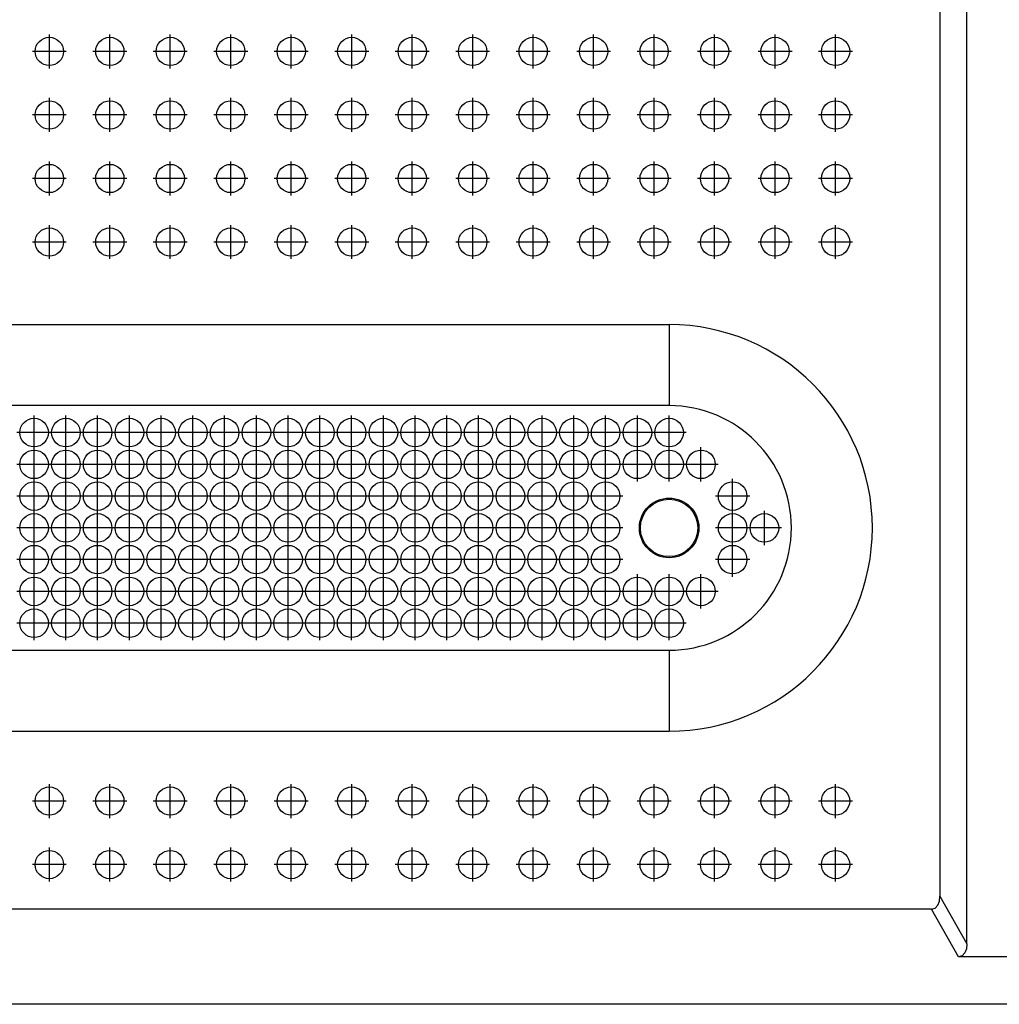
# Model space of a CAD drawing. Units: inches. Extents: x 40 to 116, y 41 to 144.
# Drawn here: x 62 to 65, y 94 to 97 of the extents above; entities that cross this region are included whole.
import ezdxf

# ---------------------------------------------------------------- set-up
doc = ezdxf.new("R2010")
doc.units = ezdxf.units.IN
doc.header["$MEASUREMENT"] = 0
doc.linetypes.add('CENTER', pattern=[1, 0.625, -0.125, 0.125, -0.125])
doc.layers.add('NEW_3D_CHILE_6X48_PART', color=7, linetype='Continuous')

msp = doc.modelspace()

# ---------------------------------------------------------------- linework, layer by layer
at = {"layer": 'NEW_3D_CHILE_6X48_PART', "color": 7, "linetype": 'Continuous'}
for p, q in [((64.609, 94.2877), (64.609, 99.9077)), ((64.524, 99.7577), (64.524, 94.4377)), ((53.6716, 96.2377), (63.6716, 96.2377)), ((63.6716, 96.2377), (63.6716, 95.9827)), ((63.6716, 95.9827), (53.6716, 95.9827)), ((53.6716, 95.2127), (63.6716, 95.2127)), ((63.6716, 95.2127), (63.6716, 94.9577)), ((53.6716, 94.9577), (63.6716, 94.9577)), ((64.524, 94.4377), (64.609, 94.2877)), ((64.498, 94.3977), (40.8676, 94.3977)), ((64.583, 94.2477), (64.498, 94.3977)), ((64.7602, 94.2477), (64.583, 94.2477)), ((40.7341, 94.0988), (88.6091, 94.0988)), ((88.6091, 94.0977), (40.7341, 94.0977))]:
    msp.add_line(p, q, dxfattribs=at)
at = {"layer": 'NEW_3D_CHILE_6X48_PART', "color": 7, "linetype": 'CENTER'}
for p, q in [((61.7195, 97.0443), (61.7195, 97.1512)), ((61.91, 97.0443), (61.91, 97.1512)), ((62.1004, 97.0443), (62.1004, 97.1512)), ((62.2909, 97.0443), (62.2909, 97.1512)), ((62.4814, 97.0443), (62.4814, 97.1512)), ((62.6719, 97.0443), (62.6719, 97.1512)), ((62.8624, 97.0443), (62.8624, 97.1512)), ((63.0528, 97.0443), (63.0528, 97.1512)), ((63.2433, 97.0443), (63.2433, 97.1512)), ((63.4338, 97.0443), (63.4338, 97.1512)), ((63.6243, 97.0443), (63.6243, 97.1512)), ((63.8148, 97.0443), (63.8148, 97.1512)), ((64.0052, 97.0443), (64.0052, 97.1512)), ((64.1957, 97.0443), (64.1957, 97.1512)), ((61.7729, 97.0977), (61.666, 97.0977)), ((61.9634, 97.0977), (61.8565, 97.0977)), ((62.1539, 97.0977), (62.047, 97.0977)), ((62.3444, 97.0977), (62.2375, 97.0977)), ((62.5348, 97.0977), (62.428, 97.0977)), ((62.7253, 97.0977), (62.6184, 97.0977)), ((62.9158, 97.0977), (62.8089, 97.0977)), ((63.1063, 97.0977), (62.9994, 97.0977)), ((63.2968, 97.0977), (63.1899, 97.0977)), ((63.4872, 97.0977), (63.3804, 97.0977)), ((63.6777, 97.0977), (63.5708, 97.0977)), ((63.8682, 97.0977), (63.7613, 97.0977)), ((64.0587, 97.0977), (63.9518, 97.0977)), ((64.2492, 97.0977), (64.1423, 97.0977)), ((61.7195, 96.8443), (61.7195, 96.9512)), ((61.91, 96.8443), (61.91, 96.9512)), ((62.1004, 96.8443), (62.1004, 96.9512)), ((62.2909, 96.8443), (62.2909, 96.9512)), ((62.4814, 96.8443), (62.4814, 96.9512)), ((62.6719, 96.8443), (62.6719, 96.9512)), ((62.8624, 96.8443), (62.8624, 96.9512)), ((63.0528, 96.8443), (63.0528, 96.9512)), ((63.2433, 96.8443), (63.2433, 96.9512)), ((63.4338, 96.8443), (63.4338, 96.9512)), ((63.6243, 96.8443), (63.6243, 96.9512)), ((63.8148, 96.8443), (63.8148, 96.9512)), ((64.0052, 96.8443), (64.0052, 96.9512)), ((64.1957, 96.8443), (64.1957, 96.9512)), ((61.7729, 96.8977), (61.666, 96.8977)), ((61.9634, 96.8977), (61.8565, 96.8977)), ((62.1539, 96.8977), (62.047, 96.8977)), ((62.3444, 96.8977), (62.2375, 96.8977)), ((62.5348, 96.8977), (62.428, 96.8977)), ((62.7253, 96.8977), (62.6184, 96.8977)), ((62.9158, 96.8977), (62.8089, 96.8977)), ((63.1063, 96.8977), (62.9994, 96.8977)), ((63.2968, 96.8977), (63.1899, 96.8977)), ((63.4872, 96.8977), (63.3804, 96.8977)), ((63.6777, 96.8977), (63.5708, 96.8977)), ((63.8682, 96.8977), (63.7613, 96.8977)), ((64.0587, 96.8977), (63.9518, 96.8977)), ((64.2492, 96.8977), (64.1423, 96.8977)), ((61.7195, 96.6443), (61.7195, 96.7512)), ((61.91, 96.6443), (61.91, 96.7512)), ((62.1004, 96.6443), (62.1004, 96.7512)), ((62.2909, 96.6443), (62.2909, 96.7512)), ((62.4814, 96.6443), (62.4814, 96.7512)), ((62.6719, 96.6443), (62.6719, 96.7512)), ((62.8624, 96.6443), (62.8624, 96.7512)), ((63.0528, 96.6443), (63.0528, 96.7512)), ((63.2433, 96.6443), (63.2433, 96.7512)), ((63.4338, 96.6443), (63.4338, 96.7512)), ((63.6243, 96.6443), (63.6243, 96.7512)), ((63.8148, 96.6443), (63.8148, 96.7512)), ((64.0052, 96.6443), (64.0052, 96.7512)), ((64.1957, 96.6443), (64.1957, 96.7512)), ((61.7729, 96.6977), (61.666, 96.6977)), ((61.9634, 96.6977), (61.8565, 96.6977)), ((62.1539, 96.6977), (62.047, 96.6977)), ((62.3444, 96.6977), (62.2375, 96.6977)), ((62.5348, 96.6977), (62.428, 96.6977)), ((62.7253, 96.6977), (62.6184, 96.6977)), ((62.9158, 96.6977), (62.8089, 96.6977)), ((63.1063, 96.6977), (62.9994, 96.6977)), ((63.2968, 96.6977), (63.1899, 96.6977)), ((63.4872, 96.6977), (63.3804, 96.6977)), ((63.6777, 96.6977), (63.5708, 96.6977)), ((63.8682, 96.6977), (63.7613, 96.6977)), ((64.0587, 96.6977), (63.9518, 96.6977)), ((64.2492, 96.6977), (64.1423, 96.6977)), ((61.7195, 96.4443), (61.7195, 96.5512)), ((61.91, 96.4443), (61.91, 96.5512)), ((62.1004, 96.4443), (62.1004, 96.5512)), ((62.2909, 96.4443), (62.2909, 96.5512)), ((62.4814, 96.4443), (62.4814, 96.5512)), ((62.6719, 96.4443), (62.6719, 96.5512)), ((62.8624, 96.4443), (62.8624, 96.5512)), ((63.0528, 96.4443), (63.0528, 96.5512)), ((63.2433, 96.4443), (63.2433, 96.5512)), ((63.4338, 96.4443), (63.4338, 96.5512)), ((63.6243, 96.4443), (63.6243, 96.5512)), ((63.8148, 96.4443), (63.8148, 96.5512)), ((64.0052, 96.4443), (64.0052, 96.5512)), ((64.1957, 96.4443), (64.1957, 96.5512)), ((61.7729, 96.4977), (61.666, 96.4977)), ((61.9634, 96.4977), (61.8565, 96.4977)), ((62.1539, 96.4977), (62.047, 96.4977)), ((62.3444, 96.4977), (62.2375, 96.4977)), ((62.5348, 96.4977), (62.428, 96.4977)), ((62.7253, 96.4977), (62.6184, 96.4977)), ((62.9158, 96.4977), (62.8089, 96.4977)), ((63.1063, 96.4977), (62.9994, 96.4977)), ((63.2968, 96.4977), (63.1899, 96.4977)), ((63.4872, 96.4977), (63.3804, 96.4977)), ((63.6777, 96.4977), (63.5708, 96.4977)), ((63.8682, 96.4977), (63.7613, 96.4977)), ((64.0587, 96.4977), (63.9518, 96.4977)), ((64.2492, 96.4977), (64.1423, 96.4977)), ((61.6716, 95.8437), (61.6716, 95.9517)), ((61.7716, 95.8437), (61.7716, 95.9517)), ((61.8716, 95.8437), (61.8716, 95.9517)), ((61.9716, 95.8437), (61.9716, 95.9517)), ((62.0716, 95.8437), (62.0716, 95.9517)), ((62.1716, 95.8437), (62.1716, 95.9517)), ((62.2716, 95.8437), (62.2716, 95.9517)), ((62.3716, 95.8437), (62.3716, 95.9517)), ((62.4716, 95.8437), (62.4716, 95.9517)), ((62.5716, 95.8437), (62.5716, 95.9517)), ((62.6716, 95.8437), (62.6716, 95.9517)), ((62.7716, 95.8437), (62.7716, 95.9517)), ((62.8716, 95.8437), (62.8716, 95.9517)), ((62.9716, 95.8437), (62.9716, 95.9517)), ((63.0716, 95.8437), (63.0716, 95.9517)), ((63.1716, 95.8437), (63.1716, 95.9517)), ((63.2716, 95.8437), (63.2716, 95.9517)), ((63.3716, 95.8437), (63.3716, 95.9517)), ((63.4716, 95.8437), (63.4716, 95.9517)), ((63.5716, 95.8437), (63.5716, 95.9517)), ((63.6716, 95.8437), (63.6716, 95.9517)), ((61.7256, 95.8977), (61.6176, 95.8977)), ((61.8256, 95.8977), (61.7176, 95.8977)), ((61.9256, 95.8977), (61.8176, 95.8977)), ((62.0256, 95.8977), (61.9176, 95.8977)), ((62.1256, 95.8977), (62.0176, 95.8977)), ((62.2256, 95.8977), (62.1176, 95.8977)), ((62.3256, 95.8977), (62.2176, 95.8977)), ((62.4256, 95.8977), (62.3176, 95.8977)), ((62.5256, 95.8977), (62.4176, 95.8977)), ((62.6256, 95.8977), (62.5176, 95.8977)), ((62.7256, 95.8977), (62.6176, 95.8977)), ((62.8256, 95.8977), (62.7176, 95.8977)), ((62.9256, 95.8977), (62.8176, 95.8977)), ((63.0256, 95.8977), (62.9176, 95.8977)), ((63.1256, 95.8977), (63.0176, 95.8977)), ((63.2256, 95.8977), (63.1176, 95.8977)), ((63.3256, 95.8977), (63.2176, 95.8977)), ((63.4256, 95.8977), (63.3176, 95.8977)), ((63.5256, 95.8977), (63.4176, 95.8977)), ((63.6256, 95.8977), (63.5176, 95.8977)), ((63.7256, 95.8977), (63.6176, 95.8977)), ((61.6716, 95.7437), (61.6716, 95.8517)), ((61.7716, 95.7437), (61.7716, 95.8517)), ((61.8716, 95.7437), (61.8716, 95.8517)), ((61.9716, 95.7437), (61.9716, 95.8517)), ((62.0716, 95.7437), (62.0716, 95.8517)), ((62.1716, 95.7437), (62.1716, 95.8517)), ((62.2716, 95.7437), (62.2716, 95.8517)), ((62.3716, 95.7437), (62.3716, 95.8517)), ((62.4716, 95.7437), (62.4716, 95.8517)), ((62.5716, 95.7437), (62.5716, 95.8517)), ((62.6716, 95.7437), (62.6716, 95.8517)), ((62.7716, 95.7437), (62.7716, 95.8517)), ((62.8716, 95.7437), (62.8716, 95.8517)), ((62.9716, 95.7437), (62.9716, 95.8517)), ((63.0716, 95.7437), (63.0716, 95.8517)), ((63.1716, 95.7437), (63.1716, 95.8517)), ((63.2716, 95.7437), (63.2716, 95.8517)), ((63.3716, 95.7437), (63.3716, 95.8517)), ((63.4716, 95.7437), (63.4716, 95.8517)), ((63.5716, 95.7437), (63.5716, 95.8517)), ((63.6716, 95.7437), (63.6716, 95.8517)), ((63.7716, 95.7437), (63.7716, 95.8517)), ((61.7256, 95.7977), (61.6176, 95.7977)), ((61.8256, 95.7977), (61.7176, 95.7977)), ((61.9256, 95.7977), (61.8176, 95.7977)), ((62.0256, 95.7977), (61.9176, 95.7977)), ((62.1256, 95.7977), (62.0176, 95.7977)), ((62.2256, 95.7977), (62.1176, 95.7977)), ((62.3256, 95.7977), (62.2176, 95.7977)), ((62.4256, 95.7977), (62.3176, 95.7977)), ((62.5256, 95.7977), (62.4176, 95.7977)), ((62.6256, 95.7977), (62.5176, 95.7977)), ((62.7256, 95.7977), (62.6176, 95.7977)), ((62.8256, 95.7977), (62.7176, 95.7977)), ((62.9256, 95.7977), (62.8176, 95.7977)), ((63.0256, 95.7977), (62.9176, 95.7977)), ((63.1256, 95.7977), (63.0176, 95.7977)), ((63.2256, 95.7977), (63.1176, 95.7977)), ((63.3256, 95.7977), (63.2176, 95.7977)), ((63.4256, 95.7977), (63.3176, 95.7977)), ((63.5256, 95.7977), (63.4176, 95.7977)), ((63.6256, 95.7977), (63.5176, 95.7977)), ((63.7256, 95.7977), (63.6176, 95.7977)), ((63.8256, 95.7977), (63.7176, 95.7977)), ((61.6716, 95.6437), (61.6716, 95.7517)), ((61.7716, 95.6437), (61.7716, 95.7517)), ((61.8716, 95.6437), (61.8716, 95.7517)), ((61.9716, 95.6437), (61.9716, 95.7517)), ((62.0716, 95.6437), (62.0716, 95.7517)), ((62.1716, 95.6437), (62.1716, 95.7517)), ((62.2716, 95.6437), (62.2716, 95.7517)), ((62.3716, 95.6437), (62.3716, 95.7517)), ((62.4716, 95.6437), (62.4716, 95.7517)), ((62.5716, 95.6437), (62.5716, 95.7517)), ((62.6716, 95.6437), (62.6716, 95.7517)), ((62.7716, 95.6437), (62.7716, 95.7517)), ((62.8716, 95.6437), (62.8716, 95.7517)), ((62.9716, 95.6437), (62.9716, 95.7517)), ((63.0716, 95.6437), (63.0716, 95.7517)), ((63.1716, 95.6437), (63.1716, 95.7517)), ((63.2716, 95.6437), (63.2716, 95.7517)), ((63.3716, 95.6437), (63.3716, 95.7517)), ((63.4716, 95.6437), (63.4716, 95.7517)), ((63.8716, 95.6437), (63.8716, 95.7517)), ((61.7256, 95.6977), (61.6176, 95.6977)), ((61.8256, 95.6977), (61.7176, 95.6977)), ((61.9256, 95.6977), (61.8176, 95.6977)), ((62.0256, 95.6977), (61.9176, 95.6977)), ((62.1256, 95.6977), (62.0176, 95.6977)), ((62.2256, 95.6977), (62.1176, 95.6977)), ((62.3256, 95.6977), (62.2176, 95.6977)), ((62.4256, 95.6977), (62.3176, 95.6977)), ((62.5256, 95.6977), (62.4176, 95.6977)), ((62.6256, 95.6977), (62.5176, 95.6977)), ((62.7256, 95.6977), (62.6176, 95.6977)), ((62.8256, 95.6977), (62.7176, 95.6977)), ((62.9256, 95.6977), (62.8176, 95.6977)), ((63.0256, 95.6977), (62.9176, 95.6977)), ((63.1256, 95.6977), (63.0176, 95.6977)), ((63.2256, 95.6977), (63.1176, 95.6977)), ((63.3256, 95.6977), (63.2176, 95.6977)), ((63.4256, 95.6977), (63.3176, 95.6977)), ((63.5256, 95.6977), (63.4176, 95.6977)), ((63.9256, 95.6977), (63.8176, 95.6977)), ((61.6716, 95.5437), (61.6716, 95.6517)), ((61.7716, 95.5437), (61.7716, 95.6517)), ((61.8716, 95.5437), (61.8716, 95.6517)), ((61.9716, 95.5437), (61.9716, 95.6517)), ((62.0716, 95.5437), (62.0716, 95.6517)), ((62.1716, 95.5437), (62.1716, 95.6517)), ((62.2716, 95.5437), (62.2716, 95.6517)), ((62.3716, 95.5437), (62.3716, 95.6517)), ((62.4716, 95.5437), (62.4716, 95.6517)), ((62.5716, 95.5437), (62.5716, 95.6517)), ((62.6716, 95.5437), (62.6716, 95.6517)), ((62.7716, 95.5437), (62.7716, 95.6517)), ((62.8716, 95.5437), (62.8716, 95.6517)), ((62.9716, 95.5437), (62.9716, 95.6517)), ((63.0716, 95.5437), (63.0716, 95.6517)), ((63.1716, 95.5437), (63.1716, 95.6517)), ((63.2716, 95.5437), (63.2716, 95.6517)), ((63.3716, 95.5437), (63.3716, 95.6517)), ((63.4716, 95.5437), (63.4716, 95.6517)), ((63.8716, 95.5437), (63.8716, 95.6517)), ((63.9716, 95.5437), (63.9716, 95.6517)), ((61.7256, 95.5977), (61.6176, 95.5977)), ((61.8256, 95.5977), (61.7176, 95.5977)), ((61.9256, 95.5977), (61.8176, 95.5977)), ((62.0256, 95.5977), (61.9176, 95.5977)), ((62.1256, 95.5977), (62.0176, 95.5977)), ((62.2256, 95.5977), (62.1176, 95.5977)), ((62.3256, 95.5977), (62.2176, 95.5977)), ((62.4256, 95.5977), (62.3176, 95.5977)), ((62.5256, 95.5977), (62.4176, 95.5977)), ((62.6256, 95.5977), (62.5176, 95.5977)), ((62.7256, 95.5977), (62.6176, 95.5977)), ((62.8256, 95.5977), (62.7176, 95.5977)), ((62.9256, 95.5977), (62.8176, 95.5977)), ((63.0256, 95.5977), (62.9176, 95.5977)), ((63.1256, 95.5977), (63.0176, 95.5977)), ((63.2256, 95.5977), (63.1176, 95.5977)), ((63.3256, 95.5977), (63.2176, 95.5977)), ((63.4256, 95.5977), (63.3176, 95.5977)), ((63.5256, 95.5977), (63.4176, 95.5977)), ((63.9256, 95.5977), (63.8176, 95.5977)), ((64.0256, 95.5977), (63.9176, 95.5977)), ((61.6716, 95.4437), (61.6716, 95.5517)), ((61.7716, 95.4437), (61.7716, 95.5517)), ((61.8716, 95.4437), (61.8716, 95.5517)), ((61.9716, 95.4437), (61.9716, 95.5517)), ((62.0716, 95.4437), (62.0716, 95.5517)), ((62.1716, 95.4437), (62.1716, 95.5517)), ((62.2716, 95.4437), (62.2716, 95.5517)), ((62.3716, 95.4437), (62.3716, 95.5517)), ((62.4716, 95.4437), (62.4716, 95.5517)), ((62.5716, 95.4437), (62.5716, 95.5517)), ((62.6716, 95.4437), (62.6716, 95.5517)), ((62.7716, 95.4437), (62.7716, 95.5517)), ((62.8716, 95.4437), (62.8716, 95.5517)), ((62.9716, 95.4437), (62.9716, 95.5517)), ((63.0716, 95.4437), (63.0716, 95.5517)), ((63.1716, 95.4437), (63.1716, 95.5517)), ((63.2716, 95.4437), (63.2716, 95.5517)), ((63.3716, 95.4437), (63.3716, 95.5517)), ((63.4716, 95.4437), (63.4716, 95.5517)), ((63.8716, 95.4437), (63.8716, 95.5517)), ((61.7256, 95.4977), (61.6176, 95.4977)), ((61.8256, 95.4977), (61.7176, 95.4977)), ((61.9256, 95.4977), (61.8176, 95.4977)), ((62.0256, 95.4977), (61.9176, 95.4977)), ((62.1256, 95.4977), (62.0176, 95.4977)), ((62.2256, 95.4977), (62.1176, 95.4977)), ((62.3256, 95.4977), (62.2176, 95.4977)), ((62.4256, 95.4977), (62.3176, 95.4977)), ((62.5256, 95.4977), (62.4176, 95.4977)), ((62.6256, 95.4977), (62.5176, 95.4977)), ((62.7256, 95.4977), (62.6176, 95.4977)), ((62.8256, 95.4977), (62.7176, 95.4977)), ((62.9256, 95.4977), (62.8176, 95.4977)), ((63.0256, 95.4977), (62.9176, 95.4977)), ((63.1256, 95.4977), (63.0176, 95.4977)), ((63.2256, 95.4977), (63.1176, 95.4977)), ((63.3256, 95.4977), (63.2176, 95.4977)), ((63.4256, 95.4977), (63.3176, 95.4977)), ((63.5256, 95.4977), (63.4176, 95.4977)), ((63.9256, 95.4977), (63.8176, 95.4977)), ((61.6716, 95.3437), (61.6716, 95.4517)), ((61.7716, 95.3437), (61.7716, 95.4517)), ((61.8716, 95.3437), (61.8716, 95.4517)), ((61.9716, 95.3437), (61.9716, 95.4517)), ((62.0716, 95.3437), (62.0716, 95.4517)), ((62.1716, 95.3437), (62.1716, 95.4517)), ((62.2716, 95.3437), (62.2716, 95.4517)), ((62.3716, 95.3437), (62.3716, 95.4517)), ((62.4716, 95.3437), (62.4716, 95.4517)), ((62.5716, 95.3437), (62.5716, 95.4517)), ((62.6716, 95.3437), (62.6716, 95.4517)), ((62.7716, 95.3437), (62.7716, 95.4517)), ((62.8716, 95.3437), (62.8716, 95.4517)), ((62.9716, 95.3437), (62.9716, 95.4517)), ((63.0716, 95.3437), (63.0716, 95.4517)), ((63.1716, 95.3437), (63.1716, 95.4517)), ((63.2716, 95.3437), (63.2716, 95.4517)), ((63.3716, 95.3437), (63.3716, 95.4517)), ((63.4716, 95.3437), (63.4716, 95.4517)), ((63.5716, 95.3437), (63.5716, 95.4517)), ((63.6716, 95.3437), (63.6716, 95.4517)), ((63.7716, 95.3437), (63.7716, 95.4517)), ((61.7256, 95.3977), (61.6176, 95.3977)), ((61.8256, 95.3977), (61.7176, 95.3977)), ((61.9256, 95.3977), (61.8176, 95.3977)), ((62.0256, 95.3977), (61.9176, 95.3977)), ((62.1256, 95.3977), (62.0176, 95.3977)), ((62.2256, 95.3977), (62.1176, 95.3977)), ((62.3256, 95.3977), (62.2176, 95.3977)), ((62.4256, 95.3977), (62.3176, 95.3977)), ((62.5256, 95.3977), (62.4176, 95.3977)), ((62.6256, 95.3977), (62.5176, 95.3977)), ((62.7256, 95.3977), (62.6176, 95.3977)), ((62.8256, 95.3977), (62.7176, 95.3977)), ((62.9256, 95.3977), (62.8176, 95.3977)), ((63.0256, 95.3977), (62.9176, 95.3977)), ((63.1256, 95.3977), (63.0176, 95.3977)), ((63.2256, 95.3977), (63.1176, 95.3977)), ((63.3256, 95.3977), (63.2176, 95.3977)), ((63.4256, 95.3977), (63.3176, 95.3977)), ((63.5256, 95.3977), (63.4176, 95.3977)), ((63.6256, 95.3977), (63.5176, 95.3977)), ((63.7256, 95.3977), (63.6176, 95.3977)), ((63.8256, 95.3977), (63.7176, 95.3977)), ((61.6716, 95.2437), (61.6716, 95.3517)), ((61.7716, 95.2437), (61.7716, 95.3517)), ((61.8716, 95.2437), (61.8716, 95.3517)), ((61.9716, 95.2437), (61.9716, 95.3517)), ((62.0716, 95.2437), (62.0716, 95.3517)), ((62.1716, 95.2437), (62.1716, 95.3517)), ((62.2716, 95.2437), (62.2716, 95.3517)), ((62.3716, 95.2437), (62.3716, 95.3517)), ((62.4716, 95.2437), (62.4716, 95.3517)), ((62.5716, 95.2437), (62.5716, 95.3517)), ((62.6716, 95.2437), (62.6716, 95.3517)), ((62.7716, 95.2437), (62.7716, 95.3517)), ((62.8716, 95.2437), (62.8716, 95.3517)), ((62.9716, 95.2437), (62.9716, 95.3517)), ((63.0716, 95.2437), (63.0716, 95.3517)), ((63.1716, 95.2437), (63.1716, 95.3517)), ((63.2716, 95.2437), (63.2716, 95.3517)), ((63.3716, 95.2437), (63.3716, 95.3517)), ((63.4716, 95.2437), (63.4716, 95.3517)), ((63.5716, 95.2437), (63.5716, 95.3517)), ((63.6716, 95.2437), (63.6716, 95.3517)), ((61.7256, 95.2977), (61.6176, 95.2977)), ((61.8256, 95.2977), (61.7176, 95.2977)), ((61.9256, 95.2977), (61.8176, 95.2977)), ((62.0256, 95.2977), (61.9176, 95.2977)), ((62.1256, 95.2977), (62.0176, 95.2977)), ((62.2256, 95.2977), (62.1176, 95.2977)), ((62.3256, 95.2977), (62.2176, 95.2977)), ((62.4256, 95.2977), (62.3176, 95.2977)), ((62.5256, 95.2977), (62.4176, 95.2977)), ((62.6256, 95.2977), (62.5176, 95.2977)), ((62.7256, 95.2977), (62.6176, 95.2977)), ((62.8256, 95.2977), (62.7176, 95.2977)), ((62.9256, 95.2977), (62.8176, 95.2977)), ((63.0256, 95.2977), (62.9176, 95.2977)), ((63.1256, 95.2977), (63.0176, 95.2977)), ((63.2256, 95.2977), (63.1176, 95.2977)), ((63.3256, 95.2977), (63.2176, 95.2977)), ((63.4256, 95.2977), (63.3176, 95.2977)), ((63.5256, 95.2977), (63.4176, 95.2977)), ((63.6256, 95.2977), (63.5176, 95.2977)), ((63.7256, 95.2977), (63.6176, 95.2977)), ((61.7195, 94.6843), (61.7195, 94.7912)), ((61.91, 94.6843), (61.91, 94.7912)), ((62.1004, 94.6843), (62.1004, 94.7912)), ((62.2909, 94.6843), (62.2909, 94.7912)), ((62.4814, 94.6843), (62.4814, 94.7912)), ((62.6719, 94.6843), (62.6719, 94.7912)), ((62.8624, 94.6843), (62.8624, 94.7912)), ((63.0528, 94.6843), (63.0528, 94.7912)), ((63.2433, 94.6843), (63.2433, 94.7912)), ((63.4338, 94.6843), (63.4338, 94.7912)), ((63.6243, 94.6843), (63.6243, 94.7912)), ((63.8148, 94.6843), (63.8148, 94.7912)), ((64.0052, 94.6843), (64.0052, 94.7912)), ((64.1957, 94.6843), (64.1957, 94.7912)), ((61.7729, 94.7377), (61.666, 94.7377)), ((61.9634, 94.7377), (61.8565, 94.7377)), ((62.1539, 94.7377), (62.047, 94.7377)), ((62.3444, 94.7377), (62.2375, 94.7377)), ((62.5348, 94.7377), (62.428, 94.7377)), ((62.7253, 94.7377), (62.6184, 94.7377)), ((62.9158, 94.7377), (62.8089, 94.7377)), ((63.1063, 94.7377), (62.9994, 94.7377)), ((63.2968, 94.7377), (63.1899, 94.7377)), ((63.4872, 94.7377), (63.3804, 94.7377)), ((63.6777, 94.7377), (63.5708, 94.7377)), ((63.8682, 94.7377), (63.7613, 94.7377)), ((64.0587, 94.7377), (63.9518, 94.7377)), ((64.2492, 94.7377), (64.1423, 94.7377)), ((61.7195, 94.4843), (61.7195, 94.5912)), ((61.91, 94.4843), (61.91, 94.5912)), ((62.1004, 94.4843), (62.1004, 94.5912)), ((62.2909, 94.4843), (62.2909, 94.5912)), ((62.4814, 94.4843), (62.4814, 94.5912)), ((62.6719, 94.4843), (62.6719, 94.5912)), ((62.8624, 94.4843), (62.8624, 94.5912)), ((63.0528, 94.4843), (63.0528, 94.5912)), ((63.2433, 94.4843), (63.2433, 94.5912)), ((63.4338, 94.4843), (63.4338, 94.5912)), ((63.6243, 94.4843), (63.6243, 94.5912)), ((63.8148, 94.4843), (63.8148, 94.5912)), ((64.0052, 94.4843), (64.0052, 94.5912)), ((64.1957, 94.4843), (64.1957, 94.5912)), ((61.7729, 94.5377), (61.666, 94.5377)), ((61.9634, 94.5377), (61.8565, 94.5377)), ((62.1539, 94.5377), (62.047, 94.5377)), ((62.3444, 94.5377), (62.2375, 94.5377)), ((62.5348, 94.5377), (62.428, 94.5377)), ((62.7253, 94.5377), (62.6184, 94.5377)), ((62.9158, 94.5377), (62.8089, 94.5377)), ((63.1063, 94.5377), (62.9994, 94.5377)), ((63.2968, 94.5377), (63.1899, 94.5377)), ((63.4872, 94.5377), (63.3804, 94.5377)), ((63.6777, 94.5377), (63.5708, 94.5377)), ((63.8682, 94.5377), (63.7613, 94.5377)), ((64.0587, 94.5377), (63.9518, 94.5377)), ((64.2492, 94.5377), (64.1423, 94.5377))]:
    msp.add_line(p, q, dxfattribs=at)
at = {"layer": 'NEW_3D_CHILE_6X48_PART', "color": 7, "linetype": 'Continuous'}
for points in [[(64.498, 94.3977, 0), (64.5097, 94.4007, 0), (64.5181, 94.4094, 0), (64.5227, 94.4224, 0), (64.524, 94.4377, 0)], [(64.609, 94.2877, 0), (64.6077, 94.2724, 0), (64.6031, 94.2594, 0), (64.5947, 94.2507, 0), (64.583, 94.2477, 0)]]:
    msp.add_polyline3d(points, dxfattribs=at)
for centre, radius in [((61.7195, 97.0977), 0.0445), ((61.91, 97.0977), 0.0445), ((62.1004, 97.0977), 0.0445), ((62.2909, 97.0977), 0.0445), ((62.4814, 97.0977), 0.0445), ((62.6719, 97.0977), 0.0445), ((62.8624, 97.0977), 0.0445), ((63.0528, 97.0977), 0.0445), ((63.2433, 97.0977), 0.0445), ((63.4338, 97.0977), 0.0445), ((63.6243, 97.0977), 0.0445), ((63.8148, 97.0977), 0.0445), ((64.0052, 97.0977), 0.0445), ((64.1957, 97.0977), 0.0445), ((61.7195, 96.8977), 0.0445), ((61.91, 96.8977), 0.0445), ((62.1004, 96.8977), 0.0445), ((62.2909, 96.8977), 0.0445), ((62.4814, 96.8977), 0.0445), ((62.6719, 96.8977), 0.0445), ((62.8624, 96.8977), 0.0445), ((63.0528, 96.8977), 0.0445), ((63.2433, 96.8977), 0.0445), ((63.4338, 96.8977), 0.0445), ((63.6243, 96.8977), 0.0445), ((63.8148, 96.8977), 0.0445), ((64.0052, 96.8977), 0.0445), ((64.1957, 96.8977), 0.0445), ((61.7195, 96.6977), 0.0445), ((61.91, 96.6977), 0.0445), ((62.1004, 96.6977), 0.0445), ((62.2909, 96.6977), 0.0445), ((62.4814, 96.6977), 0.0445), ((62.6719, 96.6977), 0.0445), ((62.8624, 96.6977), 0.0445), ((63.0528, 96.6977), 0.0445), ((63.2433, 96.6977), 0.0445), ((63.4338, 96.6977), 0.0445), ((63.6243, 96.6977), 0.0445), ((63.8148, 96.6977), 0.0445), ((64.0052, 96.6977), 0.0445), ((64.1957, 96.6977), 0.0445), ((61.7195, 96.4977), 0.0445), ((61.91, 96.4977), 0.0445), ((62.1004, 96.4977), 0.0445), ((62.2909, 96.4977), 0.0445), ((62.4814, 96.4977), 0.0445), ((62.6719, 96.4977), 0.0445), ((62.8624, 96.4977), 0.0445), ((63.0528, 96.4977), 0.0445), ((63.2433, 96.4977), 0.0445), ((63.4338, 96.4977), 0.0445), ((63.6243, 96.4977), 0.0445), ((63.8148, 96.4977), 0.0445), ((64.0052, 96.4977), 0.0445), ((64.1957, 96.4977), 0.0445), ((61.6716, 95.8977), 0.045), ((61.7716, 95.8977), 0.045), ((61.8716, 95.8977), 0.045), ((61.9716, 95.8977), 0.045), ((62.0716, 95.8977), 0.045), ((62.1716, 95.8977), 0.045), ((62.2716, 95.8977), 0.045), ((62.3716, 95.8977), 0.045), ((62.4716, 95.8977), 0.045), ((62.5716, 95.8977), 0.045), ((62.6716, 95.8977), 0.045), ((62.7716, 95.8977), 0.045), ((62.8716, 95.8977), 0.045), ((62.9716, 95.8977), 0.045), ((63.0716, 95.8977), 0.045), ((63.1716, 95.8977), 0.045), ((63.2716, 95.8977), 0.045), ((63.3716, 95.8977), 0.045), ((63.4716, 95.8977), 0.045), ((63.5716, 95.8977), 0.045), ((63.6716, 95.8977), 0.045), ((61.6716, 95.7977), 0.045), ((61.7716, 95.7977), 0.045), ((61.8716, 95.7977), 0.045), ((61.9716, 95.7977), 0.045), ((62.0716, 95.7977), 0.045), ((62.1716, 95.7977), 0.045), ((62.2716, 95.7977), 0.045), ((62.3716, 95.7977), 0.045), ((62.4716, 95.7977), 0.045), ((62.5716, 95.7977), 0.045), ((62.6716, 95.7977), 0.045), ((62.7716, 95.7977), 0.045), ((62.8716, 95.7977), 0.045), ((62.9716, 95.7977), 0.045), ((63.0716, 95.7977), 0.045), ((63.1716, 95.7977), 0.045), ((63.2716, 95.7977), 0.045), ((63.3716, 95.7977), 0.045), ((63.4716, 95.7977), 0.045), ((63.5716, 95.7977), 0.045), ((63.6716, 95.7977), 0.045), ((63.7716, 95.7977), 0.045), ((61.6716, 95.6977), 0.045), ((61.7716, 95.6977), 0.045), ((61.8716, 95.6977), 0.045), ((61.9716, 95.6977), 0.045), ((62.0716, 95.6977), 0.045), ((62.1716, 95.6977), 0.045), ((62.2716, 95.6977), 0.045), ((62.3716, 95.6977), 0.045), ((62.4716, 95.6977), 0.045), ((62.5716, 95.6977), 0.045), ((62.6716, 95.6977), 0.045), ((62.7716, 95.6977), 0.045), ((62.8716, 95.6977), 0.045), ((62.9716, 95.6977), 0.045), ((63.0716, 95.6977), 0.045), ((63.1716, 95.6977), 0.045), ((63.2716, 95.6977), 0.045), ((63.3716, 95.6977), 0.045), ((63.4716, 95.6977), 0.045), ((63.8716, 95.6977), 0.045), ((63.6716, 95.5977), 0.0938), ((63.6716, 95.5977), 0.0905), ((61.6716, 95.5977), 0.045), ((61.7716, 95.5977), 0.045), ((61.8716, 95.5977), 0.045), ((61.9716, 95.5977), 0.045), ((62.0716, 95.5977), 0.045), ((62.1716, 95.5977), 0.045), ((62.2716, 95.5977), 0.045), ((62.3716, 95.5977), 0.045), ((62.4716, 95.5977), 0.045), ((62.5716, 95.5977), 0.045), ((62.6716, 95.5977), 0.045), ((62.7716, 95.5977), 0.045), ((62.8716, 95.5977), 0.045), ((62.9716, 95.5977), 0.045), ((63.0716, 95.5977), 0.045), ((63.1716, 95.5977), 0.045), ((63.2716, 95.5977), 0.045), ((63.3716, 95.5977), 0.045), ((63.4716, 95.5977), 0.045), ((63.8716, 95.5977), 0.045), ((63.9716, 95.5977), 0.045), ((61.6716, 95.4977), 0.045), ((61.7716, 95.4977), 0.045), ((61.8716, 95.4977), 0.045), ((61.9716, 95.4977), 0.045), ((62.0716, 95.4977), 0.045), ((62.1716, 95.4977), 0.045), ((62.2716, 95.4977), 0.045), ((62.3716, 95.4977), 0.045), ((62.4716, 95.4977), 0.045), ((62.5716, 95.4977), 0.045), ((62.6716, 95.4977), 0.045), ((62.7716, 95.4977), 0.045), ((62.8716, 95.4977), 0.045), ((62.9716, 95.4977), 0.045), ((63.0716, 95.4977), 0.045), ((63.1716, 95.4977), 0.045), ((63.2716, 95.4977), 0.045), ((63.3716, 95.4977), 0.045), ((63.4716, 95.4977), 0.045), ((63.8716, 95.4977), 0.045), ((61.6716, 95.3977), 0.045), ((61.7716, 95.3977), 0.045), ((61.8716, 95.3977), 0.045), ((61.9716, 95.3977), 0.045), ((62.0716, 95.3977), 0.045), ((62.1716, 95.3977), 0.045), ((62.2716, 95.3977), 0.045), ((62.3716, 95.3977), 0.045), ((62.4716, 95.3977), 0.045), ((62.5716, 95.3977), 0.045), ((62.6716, 95.3977), 0.045), ((62.7716, 95.3977), 0.045), ((62.8716, 95.3977), 0.045), ((62.9716, 95.3977), 0.045), ((63.0716, 95.3977), 0.045), ((63.1716, 95.3977), 0.045), ((63.2716, 95.3977), 0.045), ((63.3716, 95.3977), 0.045), ((63.4716, 95.3977), 0.045), ((63.5716, 95.3977), 0.045), ((63.6716, 95.3977), 0.045), ((63.7716, 95.3977), 0.045), ((61.6716, 95.2977), 0.045), ((61.7716, 95.2977), 0.045), ((61.8716, 95.2977), 0.045), ((61.9716, 95.2977), 0.045), ((62.0716, 95.2977), 0.045), ((62.1716, 95.2977), 0.045), ((62.2716, 95.2977), 0.045), ((62.3716, 95.2977), 0.045), ((62.4716, 95.2977), 0.045), ((62.5716, 95.2977), 0.045), ((62.6716, 95.2977), 0.045), ((62.7716, 95.2977), 0.045), ((62.8716, 95.2977), 0.045), ((62.9716, 95.2977), 0.045), ((63.0716, 95.2977), 0.045), ((63.1716, 95.2977), 0.045), ((63.2716, 95.2977), 0.045), ((63.3716, 95.2977), 0.045), ((63.4716, 95.2977), 0.045), ((63.5716, 95.2977), 0.045), ((63.6716, 95.2977), 0.045), ((61.7195, 94.7377), 0.0445), ((61.91, 94.7377), 0.0445), ((62.1004, 94.7377), 0.0445), ((62.2909, 94.7377), 0.0445), ((62.4814, 94.7377), 0.0445), ((62.6719, 94.7377), 0.0445), ((62.8624, 94.7377), 0.0445), ((63.0528, 94.7377), 0.0445), ((63.2433, 94.7377), 0.0445), ((63.4338, 94.7377), 0.0445), ((63.6243, 94.7377), 0.0445), ((63.8148, 94.7377), 0.0445), ((64.0052, 94.7377), 0.0445), ((64.1957, 94.7377), 0.0445), ((61.7195, 94.5377), 0.0445), ((61.91, 94.5377), 0.0445), ((62.1004, 94.5377), 0.0445), ((62.2909, 94.5377), 0.0445), ((62.4814, 94.5377), 0.0445), ((62.6719, 94.5377), 0.0445), ((62.8624, 94.5377), 0.0445), ((63.0528, 94.5377), 0.0445), ((63.2433, 94.5377), 0.0445), ((63.4338, 94.5377), 0.0445), ((63.6243, 94.5377), 0.0445), ((63.8148, 94.5377), 0.0445), ((64.0052, 94.5377), 0.0445), ((64.1957, 94.5377), 0.0445)]:
    msp.add_circle(centre, radius, dxfattribs=at)
for radius in [0.64, 0.385]:
    msp.add_arc((63.6716, 95.5977), radius, 270, 90, dxfattribs=at)

doc.saveas('drawing.dxf')
